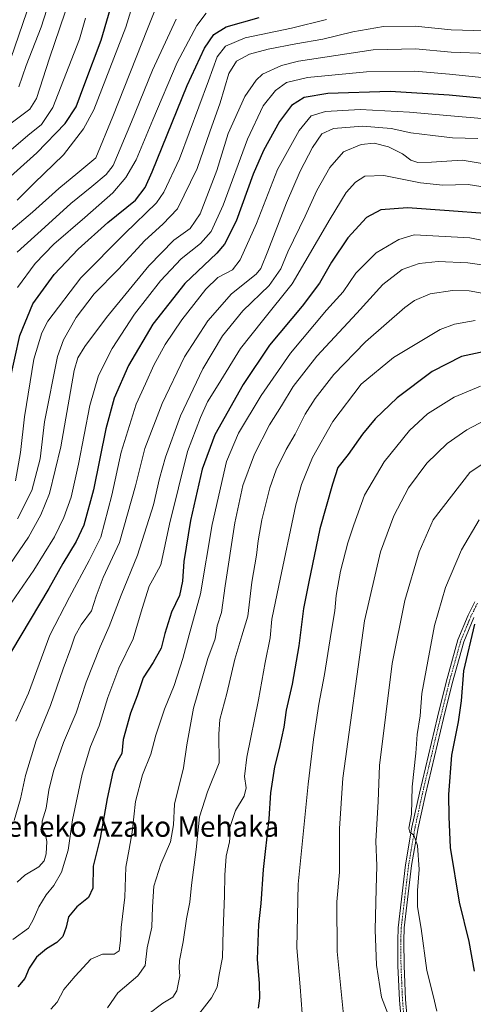
# Model space of a CAD drawing. Units: metres. Extents: x 596594 to 600017, y 4773071 to 4775433.
# Drawn here: x 598032 to 598209, y 4773507 to 4773892 of the extents above; entities that cross this region are included whole.
import ezdxf
from ezdxf.enums import TextEntityAlignment as Align

# ---------------------------------------------------------------- set-up
doc = ezdxf.new("R2010")
doc.units = ezdxf.units.M
doc.header["$MEASUREMENT"] = 0
doc.linetypes.add('TRAZO_Y_PUNTO', pattern=[1, 0.5, -0.25, 0, -0.25])
for name, color, linetype, lineweight in [('Camino', 19, 'Continuous', 0), ('Camino Cxs', 19, 'Continuous', 0), ('Camino eje', 39, 'TRAZO_Y_PUNTO', 13), ('Curva de nivel maestra', 36, 'Continuous', 30), ('Curva de nivel normal', 36, 'Continuous', 0), ('Texto cartográfico', 19, 'Continuous', 0)]:
    doc.layers.add(name, color=color, linetype=linetype, lineweight=lineweight)
doc.styles.add('Arial', font='txt', dxfattribs={"height": 0.2})

# ---------------------------------------------------------------- blocks, each defined once
blk = doc.blocks.new('*U155')
at = {"layer": 'Curva de nivel normal', "color": 36, "linetype": 'Continuous', "lineweight": 0}
blk.add_polyline3d([(598025.08, 4773867.78, 655), (598034.52, 4773895.14, 655)], dxfattribs=at)
blk = doc.blocks.new('*U156')
at = {"layer": 'Curva de nivel normal', "color": 36, "linetype": 'Continuous', "lineweight": 0}
blk.add_polyline3d([(598211.57, 4773696.22, 795), (598204.64, 4773684.59, 795), (598198.43, 4773669.8, 795), (598194.06, 4773654.96, 795), (598191.51, 4773640.9, 795), (598189.17, 4773628.28, 795), (598188.46, 4773619.5, 795), (598187.33, 4773612.19, 795), (598186.8, 4773604.97, 795), (598185.35, 4773591.71, 795), (598185.06, 4773581.05, 795), (598184.09, 4773575.57, 795), (598184.38, 4773573.99, 795), (598186.01, 4773572.9, 795), (598187.46, 4773568.86, 795), (598188.14, 4773559.39, 795), (598187.41, 4773551.15, 795), (598187.42, 4773544.82, 795), (598188.86, 4773536.29, 795), (598191.09, 4773519.82, 795), (598193.63, 4773510.1, 795), (598195.01, 4773503.96, 795)], dxfattribs=at)
blk = doc.blocks.new('*U157')
at = {"layer": 'Curva de nivel normal', "color": 36, "linetype": 'Continuous', "lineweight": 0}
blk.add_polyline3d([(598212.1, 4773748.63, 780), (598201.77, 4773744.26, 780), (598191.32, 4773737.83, 780), (598184.27, 4773731.23, 780), (598174.42, 4773719, 780), (598166.72, 4773705.91, 780), (598162.53, 4773694.38, 780), (598160.11, 4773687.3, 780), (598157.24, 4773676.23, 780), (598155.55, 4773666.72, 780), (598155.08, 4773660.64, 780), (598153.65, 4773652.16, 780), (598151.08, 4773635.69, 780), (598148.84, 4773624.13, 780), (598146.74, 4773610.27, 780), (598144.59, 4773592.82, 780), (598140.75, 4773553.68, 780), (598140.21, 4773528.8, 780), (598141.56, 4773513.47, 780), (598142.27, 4773503.07, 780)], dxfattribs=at)
blk = doc.blocks.new('*U162')
at = {"layer": 'Curva de nivel normal', "color": 36, "linetype": 'Continuous', "lineweight": 0}
blk.add_polyline3d([(598104.73, 4773894.65, 695), (598101.09, 4773889.82, 695), (598093.3, 4773875.31, 695), (598083.86, 4773852.81, 695), (598077.35, 4773837.26, 695), (598073.24, 4773830.33, 695), (598068.19, 4773824.33, 695), (598057.24, 4773814.66, 695), (598045.11, 4773804.15, 695), (598037.76, 4773796.67, 695), (598030.78, 4773787.25, 695)], dxfattribs=at)
blk = doc.blocks.new('*U167')
at = {"layer": 'Curva de nivel normal', "color": 36, "linetype": 'Continuous', "lineweight": 0}
blk.add_polyline3d([(598209.95, 4773774.3, 770), (598201.89, 4773772.84, 770), (598196.32, 4773770.8, 770), (598178.01, 4773759.81, 770), (598165.44, 4773749.38, 770), (598154.3, 4773734.74, 770), (598146.33, 4773720.71, 770), (598142, 4773710.09, 770), (598139.76, 4773702.14, 770), (598133.12, 4773670.56, 770), (598130.44, 4773657.42, 770), (598129.69, 4773650.04, 770), (598127.8, 4773640.43, 770), (598125.24, 4773625.81, 770), (598120.63, 4773603.39, 770), (598119.72, 4773595.76, 770), (598120.41, 4773591.39, 770), (598119.51, 4773588.15, 770), (598116.22, 4773582.49, 770), (598114.02, 4773575.84, 770), (598114.11, 4773572.94, 770), (598113.87, 4773570.26, 770), (598112.49, 4773564.59, 770), (598111.94, 4773557.18, 770), (598111.89, 4773549.15, 770), (598111.36, 4773535.72, 770), (598111.1, 4773524.98, 770), (598109.81, 4773518.36, 770), (598109.06, 4773513.4, 770), (598106.74, 4773509.15, 770), (598098.9, 4773499.15, 770)], dxfattribs=at)
blk = doc.blocks.new('*U168')
at = {"layer": 'Curva de nivel normal', "color": 36, "linetype": 'Continuous', "lineweight": 0}
blk.add_polyline3d([(598027.8, 4773851.18, 665), (598035.63, 4773857, 665), (598038.25, 4773861.26, 665), (598043.38, 4773877.06, 665), (598051.45, 4773900.87, 665)], dxfattribs=at)
blk = doc.blocks.new('*U177')
at = {"layer": 'Curva de nivel normal', "color": 36, "linetype": 'Continuous', "lineweight": 0}
blk.add_polyline3d([(598221.67, 4773794.75, 760), (598207.19, 4773796.86, 760), (598195.55, 4773797.35, 760), (598188.14, 4773796.67, 760), (598181.48, 4773794.23, 760), (598173.92, 4773788.4, 760), (598163.69, 4773777.22, 760), (598148, 4773760.37, 760), (598138.81, 4773748.5, 760), (598134.21, 4773740.93, 760), (598129.46, 4773733.46, 760), (598123.63, 4773722, 760), (598119.1, 4773709.77, 760), (598115.92, 4773695.13, 760), (598112.16, 4773670.5, 760), (598110.67, 4773659.97, 760), (598108.98, 4773654.74, 760), (598108.28, 4773649.7, 760), (598105.33, 4773642.05, 760), (598099.67, 4773622.59, 760), (598097.08, 4773608.26, 760), (598095.83, 4773599.27, 760), (598092.25, 4773584.94, 760), (598091.85, 4773576.85, 760), (598090.75, 4773570.26, 760), (598087, 4773561.53, 760), (598084.24, 4773552.92, 760), (598083.63, 4773544.81, 760), (598083.46, 4773536.79, 760), (598081.54, 4773528.81, 760), (598080.78, 4773521.82, 760), (598078, 4773517.82, 760), (598070.14, 4773511.11, 760), (598066.06, 4773505.31, 760)], dxfattribs=at)
blk = doc.blocks.new('*U183')
at = {"layer": 'Curva de nivel normal', "color": 36, "linetype": 'Continuous', "lineweight": 0}
blk.add_polyline3d([(598216.3, 4773804.96, 755), (598207.94, 4773806.68, 755), (598186.1, 4773807.79, 755), (598180.18, 4773805.96, 755), (598171.27, 4773800.86, 755), (598163.34, 4773792.81, 755), (598158.38, 4773785.52, 755), (598151.87, 4773778.3, 755), (598137.71, 4773761.57, 755), (598126.17, 4773744.96, 755), (598117.32, 4773730.26, 755), (598112.7, 4773719.08, 755), (598107.06, 4773694.48, 755), (598102.54, 4773667.34, 755), (598097.99, 4773651.24, 755), (598095.58, 4773641.94, 755), (598092.19, 4773631.46, 755), (598088.39, 4773622.19, 755), (598084.94, 4773612.01, 755), (598083.06, 4773604.54, 755), (598079.76, 4773596.49, 755), (598077.03, 4773586.08, 755), (598075.7, 4773573.96, 755), (598074.61, 4773567.32, 755), (598073.2, 4773560.36, 755), (598072.9, 4773548.59, 755), (598071.48, 4773536.69, 755), (598071.18, 4773531.63, 755), (598070.62, 4773527.58, 755), (598068.69, 4773526.3, 755), (598064.08, 4773526.25, 755), (598059.5, 4773524.27, 755), (598053.37, 4773517.62, 755), (598048.98, 4773512.49, 755), (598046.35, 4773507.49, 755), (598043.89, 4773504.7, 755)], dxfattribs=at)
blk = doc.blocks.new('*U184')
at = {"layer": 'Curva de nivel normal', "color": 36, "linetype": 'Continuous', "lineweight": 0}
blk.add_polyline3d([(598030.65, 4773821.48, 680), (598037.32, 4773828.06, 680), (598048.82, 4773839.14, 680), (598056.65, 4773849.34, 680), (598060.67, 4773856.81, 680), (598073.25, 4773889.14, 680), (598081.07, 4773914.81, 680)], dxfattribs=at)
blk = doc.blocks.new('*U198')
at = {"layer": 'Curva de nivel normal', "color": 36, "linetype": 'Continuous', "lineweight": 0}
blk.add_polyline3d([(598224.07, 4773725.65, 790), (598207.97, 4773714.81, 790), (598193.52, 4773696.26, 790), (598188.04, 4773683.81, 790), (598182.47, 4773664.68, 790), (598177.49, 4773640.01, 790), (598172.51, 4773600.06, 790), (598172.06, 4773586.04, 790), (598171.07, 4773570.51, 790), (598171.5, 4773560.82, 790), (598171.19, 4773551.8, 790), (598170.91, 4773535.85, 790), (598171.38, 4773521.99, 790), (598173.38, 4773509.43, 790), (598177.53, 4773498.56, 790)], dxfattribs=at)
blk = doc.blocks.new('*U200')
at = {"layer": 'Curva de nivel normal', "color": 36, "linetype": 'Continuous', "lineweight": 0}
blk.add_polyline3d([(598028.99, 4773532.05, 745), (598035.14, 4773536.45, 745), (598036.96, 4773539.77, 745), (598039.13, 4773544.73, 745), (598042.09, 4773549.51, 745), (598045.09, 4773553.12, 745), (598048.08, 4773558.34, 745), (598050.62, 4773566.95, 745), (598052.37, 4773578.82, 745), (598056.15, 4773596.67, 745), (598059.37, 4773607.55, 745), (598062.78, 4773615.67, 745), (598066.14, 4773626.71, 745), (598070.51, 4773638.18, 745), (598076.06, 4773649.66, 745), (598079.59, 4773661.62, 745), (598082.42, 4773670.27, 745), (598084.39, 4773673.87, 745), (598087.01, 4773678.63, 745), (598090.35, 4773694.63, 745), (598097.41, 4773723.08, 745), (598102.44, 4773736.29, 745), (598105.23, 4773742.48, 745), (598109.42, 4773749.14, 745), (598118.2, 4773763.3, 745), (598126.69, 4773774.12, 745), (598138.3, 4773788.64, 745), (598153.22, 4773814.14, 745), (598159.51, 4773824.48, 745), (598163.12, 4773828.52, 745), (598166.79, 4773830.84, 745), (598174.27, 4773831.07, 745), (598188.67, 4773828.24, 745), (598197.3, 4773827.34, 745), (598207.25, 4773827.53, 745), (598217.96, 4773825.8, 745)], dxfattribs=at)
blk = doc.blocks.new('*U213')
at = {"layer": 'Curva de nivel normal', "color": 36, "linetype": 'Continuous', "lineweight": 0}
blk.add_polyline3d([(598212.77, 4773785, 765), (598207.7, 4773785.92, 765), (598201.15, 4773786.11, 765), (598192.36, 4773784.69, 765), (598186.28, 4773782.08, 765), (598182.43, 4773779.43, 765), (598167.07, 4773765.96, 765), (598154.72, 4773753.23, 765), (598147.34, 4773743.76, 765), (598143.5, 4773737.62, 765), (598139.49, 4773729.76, 765), (598136.08, 4773723.81, 765), (598132.08, 4773715.82, 765), (598129.66, 4773708.83, 765), (598126.47, 4773696.26, 765), (598125, 4773688.06, 765), (598124.4, 4773682.4, 765), (598122.58, 4773671.93, 765), (598120.99, 4773658.59, 765), (598118.72, 4773650.92, 765), (598115.97, 4773641.71, 765), (598112.82, 4773628.3, 765), (598110.06, 4773618.15, 765), (598109.7, 4773612.34, 765), (598109.73, 4773601.11, 765), (598105.19, 4773589.79, 765), (598102.14, 4773580.06, 765), (598100.79, 4773567.23, 765), (598098.98, 4773553.27, 765), (598098.32, 4773546.56, 765), (598096.93, 4773540.15, 765), (598095.64, 4773531.15, 765), (598094.22, 4773523.82, 765), (598094.06, 4773520.82, 765), (598094.42, 4773517.82, 765), (598093.26, 4773511.93, 765), (598091.61, 4773509.38, 765), (598087.67, 4773507.03, 765), (598081.85, 4773502.6, 765)], dxfattribs=at)
blk = doc.blocks.new('*U219')
at = {"layer": 'Curva de nivel normal', "color": 36, "linetype": 'Continuous', "lineweight": 0}
blk.add_polyline3d([(598024.87, 4773806.68, 685), (598036.74, 4773816.78, 685), (598046.96, 4773826.04, 685), (598054.4, 4773832.06, 685), (598061.52, 4773838.04, 685), (598068.15, 4773854.14, 685), (598081.78, 4773888.48, 685), (598089.7, 4773908.48, 685)], dxfattribs=at)
blk = doc.blocks.new('*U224')
at = {"layer": 'Curva de nivel normal', "color": 36, "linetype": 'Continuous', "lineweight": 0}
blk.add_polyline3d([(598022.77, 4773836.38, 670), (598034.82, 4773846.78, 670), (598040.28, 4773851.09, 670), (598044.64, 4773857.71, 670), (598055.07, 4773884.48, 670), (598057.46, 4773892.68, 670)], dxfattribs=at)
blk = doc.blocks.new('*U233')
at = {"layer": 'Curva de nivel normal', "color": 36, "linetype": 'Continuous', "lineweight": 0}
blk.add_polyline3d([(598211.1, 4773845.52, 735), (598201.1, 4773845.86, 735), (598193.43, 4773846.78, 735), (598184.77, 4773847.74, 735), (598177.1, 4773849.42, 735), (598165.88, 4773850.32, 735), (598154.57, 4773849.46, 735), (598149.98, 4773847.38, 735), (598146.38, 4773842, 735), (598141.56, 4773832.81, 735), (598136.15, 4773820.38, 735), (598128.85, 4773801.41, 735), (598126.09, 4773794.61, 735), (598124.33, 4773792.42, 735), (598114.67, 4773784.7, 735), (598105.38, 4773774.22, 735), (598096.17, 4773760.07, 735), (598087.41, 4773741.84, 735), (598080.74, 4773724.27, 735), (598077, 4773709.65, 735), (598070.7, 4773687.44, 735), (598064.4, 4773673.69, 735), (598061.61, 4773666.34, 735), (598059.76, 4773660.69, 735), (598055.78, 4773655.14, 735), (598053.32, 4773650.75, 735), (598051.76, 4773646.05, 735), (598048.65, 4773638, 735), (598043.7, 4773623.58, 735), (598038.08, 4773609.96, 735), (598033.94, 4773596.16, 735), (598032.01, 4773587.03, 735), (598029.48, 4773578.54, 735)], dxfattribs=at)
blk = doc.blocks.new('*U239')
at = {"layer": 'Curva de nivel normal', "color": 36, "linetype": 'Continuous', "lineweight": 0}
blk.add_polyline3d([(598216.2, 4773736.42, 785), (598206.7, 4773731.46, 785), (598199.07, 4773726.22, 785), (598191.14, 4773718.48, 785), (598183.95, 4773708.81, 785), (598178.17, 4773697.89, 785), (598172.96, 4773683.77, 785), (598166.74, 4773656.81, 785), (598158.21, 4773595.18, 785), (598156.89, 4773575.49, 785), (598156.92, 4773558.41, 785), (598155.89, 4773546.74, 785), (598155.95, 4773527.34, 785), (598158.91, 4773498.63, 785)], dxfattribs=at)
blk = doc.blocks.new('*U243')
at = {"layer": 'Curva de nivel normal', "color": 36, "linetype": 'Continuous', "lineweight": 0}
blk.add_polyline3d([(598031.36, 4773865.81, 660), (598034.2, 4773874.14, 660), (598040.08, 4773889.14, 660), (598045.72, 4773906.81, 660)], dxfattribs=at)
blk = doc.blocks.new('*U246')
at = {"layer": 'Curva de nivel normal', "color": 36, "linetype": 'Continuous', "lineweight": 0}
blk.add_polyline3d([(598219.97, 4773834.58, 740), (598204.94, 4773837.12, 740), (598192.86, 4773836.24, 740), (598187.58, 4773836.15, 740), (598184.85, 4773837.14, 740), (598181.57, 4773839.6, 740), (598176.1, 4773842.35, 740), (598170.43, 4773843.71, 740), (598165.38, 4773843.25, 740), (598158.44, 4773840.29, 740), (598153.16, 4773834.14, 740), (598148.08, 4773825.14, 740), (598143.43, 4773815.14, 740), (598136.7, 4773801.14, 740), (598133.95, 4773794.48, 740), (598129.31, 4773787.96, 740), (598119.07, 4773778.06, 740), (598111.12, 4773768.29, 740), (598103.43, 4773755.43, 740), (598094.71, 4773736.94, 740), (598088.76, 4773720.76, 740), (598086.38, 4773712.48, 740), (598084.02, 4773702.14, 740), (598077.8, 4773682.48, 740), (598071.41, 4773666.81, 740), (598066.71, 4773654.48, 740), (598063.23, 4773646.62, 740), (598057.7, 4773632.73, 740), (598053.74, 4773620.71, 740), (598048.86, 4773609.16, 740), (598044.93, 4773597.9, 740), (598043.08, 4773590.49, 740), (598042.02, 4773583.38, 740), (598040.49, 4773578.39, 740), (598040.52, 4773575.14, 740), (598041.84, 4773572.99, 740), (598042.3, 4773570.37, 740), (598042.06, 4773565.56, 740), (598041.29, 4773562.84, 740), (598039.12, 4773560.51, 740), (598033.76, 4773557.16, 740), (598030.64, 4773554.49, 740)], dxfattribs=at)
blk = doc.blocks.new('*U251')
at = {"layer": 'Curva de nivel maestra', "color": 36, "linetype": 'Continuous', "lineweight": 30}
blk.add_polyline3d([(598209.75, 4773655.48, 800), (598205.5, 4773637.12, 800), (598204.5, 4773625.42, 800), (598203.36, 4773617.26, 800), (598200.8, 4773604.1, 800), (598199.61, 4773588.79, 800), (598199.76, 4773580.04, 800), (598200.28, 4773568.08, 800), (598203.76, 4773546.58, 800), (598207.52, 4773531.24, 800), (598209.58, 4773519.63, 800)], dxfattribs=at)
blk = doc.blocks.new('*U252')
at = {"layer": 'Curva de nivel maestra', "color": 36, "linetype": 'Continuous', "lineweight": 30}
blk.add_polyline3d([(598016.5, 4773820.43, 675), (598038.46, 4773840, 675), (598049.44, 4773851.47, 675), (598053.81, 4773858, 675), (598057.25, 4773867.15, 675), (598063.52, 4773884.02, 675), (598068.72, 4773901.52, 675)], dxfattribs=at)
blk = doc.blocks.new('*U256')
at = {"layer": 'Curva de nivel maestra', "color": 36, "linetype": 'Continuous', "lineweight": 30}
blk.add_polyline3d([(598213.85, 4773816.23, 750), (598199.88, 4773817.26, 750), (598183.58, 4773818.44, 750), (598173.13, 4773817.62, 750), (598167.41, 4773814.68, 750), (598160.22, 4773806.66, 750), (598153.8, 4773797.14, 750), (598149.03, 4773788.96, 750), (598142.28, 4773779.88, 750), (598129.43, 4773764.64, 750), (598119.12, 4773749.28, 750), (598108.1, 4773729.56, 750), (598103.12, 4773716.14, 750), (598098.5, 4773696.04, 750), (598095.92, 4773679.98, 750), (598095.41, 4773672.34, 750), (598094.26, 4773666.72, 750), (598091.15, 4773660.15, 750), (598088.55, 4773651.77, 750), (598087.13, 4773646.08, 750), (598083.93, 4773640.39, 750), (598079.97, 4773634.39, 750), (598077.63, 4773627.36, 750), (598075.11, 4773620.66, 750), (598072.24, 4773610.36, 750), (598071.74, 4773604.82, 750), (598069.64, 4773601.15, 750), (598068.15, 4773597.45, 750), (598065.92, 4773587.24, 750), (598063.23, 4773571.68, 750), (598060.46, 4773560.71, 750), (598060.27, 4773552.15, 750), (598058.63, 4773548.49, 750), (598054.07, 4773544.84, 750), (598050.73, 4773540.89, 750), (598049.92, 4773536.84, 750), (598048.56, 4773533.15, 750), (598046.23, 4773530.79, 750), (598042.2, 4773528.41, 750), (598038.28, 4773525.03, 750), (598035.4, 4773520.8, 750), (598033.64, 4773516.72, 750), (598030.99, 4773513.54, 750)], dxfattribs=at)
blk = doc.blocks.new('*U262')
at = {"layer": 'Curva de nivel maestra', "color": 36, "linetype": 'Continuous', "lineweight": 30}
blk.add_polyline3d([(598215.59, 4773762.59, 775), (598204.72, 4773760.28, 775), (598193.17, 4773754.36, 775), (598179.43, 4773744.04, 775), (598170.81, 4773735.86, 775), (598165.9, 4773729.88, 775), (598160.23, 4773721.81, 775), (598156.26, 4773716.81, 775), (598154.21, 4773710.3, 775), (598149.26, 4773692.76, 775), (598144.85, 4773672.08, 775), (598142.75, 4773661.59, 775), (598140.91, 4773646.96, 775), (598138.33, 4773631.94, 775), (598136.06, 4773621.72, 775), (598135.06, 4773615.18, 775), (598133.29, 4773606.78, 775), (598131.42, 4773599.57, 775), (598129.88, 4773589.37, 775), (598129.21, 4773579.27, 775), (598127, 4773559.37, 775), (598126.07, 4773546.06, 775), (598125.17, 4773537.88, 775), (598124.65, 4773524.37, 775), (598125.38, 4773514.82, 775), (598125.6, 4773509.06, 775), (598125.02, 4773505.15, 775)], dxfattribs=at)
blk = doc.blocks.new('*U266')
at = {"layer": 'Curva de nivel maestra', "color": 36, "linetype": 'Continuous', "lineweight": 30}
blk.add_polyline3d([(598221.37, 4773860.48, 725), (598199.83, 4773862.55, 725), (598176.7, 4773863.96, 725), (598152.28, 4773863.15, 725), (598143.12, 4773861.59, 725), (598138.12, 4773858.51, 725), (598133.39, 4773852.26, 725), (598127.1, 4773840.89, 725), (598123.1, 4773831.56, 725), (598116.47, 4773813.25, 725), (598111.86, 4773804.24, 725), (598108.93, 4773800.67, 725), (598096.35, 4773788.82, 725), (598083.85, 4773772.88, 725), (598074.28, 4773756.76, 725), (598068.7, 4773743.91, 725), (598065.46, 4773731.92, 725), (598060.55, 4773708, 725), (598056.76, 4773694.14, 725), (598053.82, 4773687.81, 725), (598048.64, 4773679.24, 725), (598043.13, 4773669.39, 725), (598028.43, 4773644.81, 725)], dxfattribs=at)

msp = doc.modelspace()

# ---------------------------------------------------------------- linework, layer by layer
at = {"layer": 'Camino', "color": 19, "linetype": 'Continuous', "lineweight": 0}
for points in [[(598181.63, 4773493.34, 790.39), (598180.35, 4773508.25, 791.47), (598179.78, 4773521.68, 792.18), (598179.68, 4773531.6, 792.44), (598179.86, 4773536.58, 792.6), (598182.75, 4773561.21, 794.02), (598185.26, 4773575.96, 794.9), (598188.17, 4773589.29, 795.99), (598195.25, 4773619.09, 797.02), (598198.63, 4773632.79, 797.66), (598203.24, 4773649.29, 798.69), (598207.22, 4773659.01, 798.93), (598209.86, 4773664.2, 798.74)], [(598209.45, 4773658.09, 799.47), (598205.54, 4773648.58, 799.22), (598200.96, 4773632.2, 798.15), (598197.58, 4773618.52, 797.23), (598190.53, 4773588.82, 796.4), (598187.66, 4773575.7, 795.34), (598185.14, 4773560.95, 794.16), (598182.26, 4773536.52, 792.97), (598182.08, 4773531.53, 792.73), (598182.18, 4773521.74, 792.42), (598182.74, 4773508.53, 791.88), (598184.02, 4773493.63, 790.68)]]:
    msp.add_polyline3d(points, dxfattribs=at)
at = {"layer": 'Camino Cxs', "color": 19, "linetype": 'Continuous', "lineweight": 0}
for points in [[(598181.63, 4773493.34, 790.39), (598180.35, 4773508.25, 791.47), (598179.78, 4773521.68, 792.18), (598179.68, 4773531.6, 792.44), (598179.86, 4773536.58, 792.6), (598182.75, 4773561.21, 794.02), (598185.26, 4773575.96, 794.9), (598188.17, 4773589.29, 795.99), (598195.25, 4773619.09, 797.02), (598198.63, 4773632.79, 797.66), (598203.24, 4773649.29, 798.69), (598207.22, 4773659.01, 798.93), (598209.86, 4773664.2, 798.74)], [(598209.45, 4773658.09, 799.47), (598205.54, 4773648.58, 799.22), (598200.96, 4773632.2, 798.15), (598197.58, 4773618.52, 797.23), (598190.53, 4773588.82, 796.4), (598187.66, 4773575.7, 795.34), (598185.14, 4773560.95, 794.16), (598182.26, 4773536.52, 792.97), (598182.08, 4773531.53, 792.73), (598182.18, 4773521.74, 792.42), (598182.74, 4773508.53, 791.88), (598184.02, 4773493.63, 790.68)]]:
    msp.add_polyline3d(points, dxfattribs=at)
at = {"layer": 'Camino eje', "color": 39, "linetype": 'TRAZO_Y_PUNTO', "lineweight": 13}
msp.add_polyline3d([(598210.93, 4773663.65, 798.98), (598208.34, 4773658.55, 799.21), (598206.38, 4773653.8, 798.93), (598204.39, 4773648.94, 798.94), (598199.8, 4773632.5, 797.91), (598198.11, 4773625.65, 797.59), (598196.42, 4773618.81, 797.09), (598192.89, 4773603.96, 796.91), (598189.35, 4773589.06, 796.2), (598187.92, 4773582.5, 795.74), (598186.46, 4773575.83, 795.06), (598185.2, 4773568.46, 794.55), (598183.95, 4773561.08, 794.09), (598182.51, 4773548.87, 793.3), (598181.06, 4773536.55, 792.78), (598180.88, 4773531.57, 792.57), (598180.98, 4773521.71, 792.22), (598181.55, 4773508.39, 791.56), (598182.83, 4773493.49, 790.53)], dxfattribs=at)
at = {"layer": 'Curva de nivel maestra', "color": 36, "linetype": 'Continuous', "lineweight": 30}
msp.add_polyline3d([(598027.86, 4773750.65, 700), (598031.73, 4773768.47, 700), (598036.85, 4773780.78, 700), (598045.16, 4773792.31, 700), (598054.61, 4773802.18, 700), (598066.21, 4773812.65, 700), (598077.07, 4773821.48, 700), (598080.86, 4773826.37, 700), (598083.54, 4773832.48, 700), (598097.27, 4773866.26, 700), (598104.01, 4773880.94, 700), (598107.69, 4773886.26, 700), (598112.47, 4773889.22, 700), (598125.45, 4773892.88, 700)], dxfattribs=at)
at = {"layer": 'Curva de nivel normal', "color": 36, "linetype": 'Continuous', "lineweight": 0}
for points in [[(598151.75, 4773892.12, 705), (598138.12, 4773888.7, 705), (598119.98, 4773885.02, 705), (598112.3, 4773881.66, 705), (598109.03, 4773877.56, 705), (598105.62, 4773868.07, 705), (598094.26, 4773837.61, 705), (598088.14, 4773824.49, 705), (598085.23, 4773820.34, 705), (598072.86, 4773808.39, 705), (598055.59, 4773791, 705), (598042.73, 4773774.02, 705), (598040.34, 4773769.48, 705), (598037.25, 4773759.12, 705), (598033.53, 4773736.55, 705), (598031.98, 4773722.6, 705), (598030.08, 4773711.58, 705)], [(598030.75, 4773801.08, 690), (598041.56, 4773810.88, 690), (598051.76, 4773820.14, 690), (598059.98, 4773826.81, 690), (598065.57, 4773831.46, 690), (598068.25, 4773834.99, 690), (598075.43, 4773852.04, 690), (598083.69, 4773872.36, 690), (598093, 4773892.32, 690)], [(598213.9, 4773887.75, 710), (598200.65, 4773888.06, 710), (598186.57, 4773889.48, 710), (598174.1, 4773889.38, 710), (598162.1, 4773887.25, 710), (598150.43, 4773884.4, 710), (598139.77, 4773882.63, 710), (598129, 4773880.57, 710), (598121.69, 4773878.59, 710), (598116.62, 4773875.84, 710), (598113.63, 4773870.98, 710), (598110.15, 4773859.48, 710), (598106.11, 4773848.14, 710), (598101.15, 4773833.86, 710), (598093.43, 4773818.08, 710), (598087.76, 4773811.98, 710), (598080.73, 4773805.58, 710), (598070.35, 4773794.43, 710), (598060.78, 4773784.69, 710), (598053.78, 4773775.51, 710), (598048.89, 4773766.73, 710), (598046.52, 4773760.16, 710), (598041.44, 4773734.6, 710), (598039.66, 4773720.2, 710), (598036.45, 4773707.72, 710), (598030.87, 4773696.72, 710)], [(598215.12, 4773878.78, 715), (598200.57, 4773879.3, 715), (598186.67, 4773880.71, 715), (598170.08, 4773880.24, 715), (598140.84, 4773875.78, 715), (598134.19, 4773874.17, 715), (598126.77, 4773870.68, 715), (598124.29, 4773868.43, 715), (598119.84, 4773861.96, 715), (598113.35, 4773847.54, 715), (598108.86, 4773832.99, 715), (598102.29, 4773816.1, 715), (598098.43, 4773810.37, 715), (598092.04, 4773805.7, 715), (598082.22, 4773795.7, 715), (598065.61, 4773775.48, 715), (598057.13, 4773764.14, 715), (598054.41, 4773759.73, 715), (598053.06, 4773754.74, 715), (598047.77, 4773724.9, 715), (598043.38, 4773706.64, 715), (598039.9, 4773698.18, 715), (598035.07, 4773689.45, 715), (598024.15, 4773673.5, 715)], [(598221.32, 4773868.5, 720), (598200.02, 4773870.73, 720), (598186.42, 4773871.92, 720), (598167.51, 4773871.64, 720), (598144.4, 4773869.44, 720), (598136.18, 4773867.48, 720), (598131.9, 4773864.3, 720), (598126.97, 4773858.3, 720), (598120.84, 4773845.36, 720), (598111.31, 4773819.41, 720), (598106.65, 4773809.09, 720), (598102.5, 4773804.48, 720), (598094.94, 4773798.48, 720), (598086.78, 4773789.81, 720), (598076.69, 4773776.81, 720), (598067.95, 4773763.39, 720), (598062.55, 4773752.78, 720), (598059.09, 4773741.05, 720), (598054.76, 4773718.14, 720), (598051.78, 4773705.14, 720), (598048.97, 4773697.14, 720), (598045.3, 4773689.6, 720), (598037.21, 4773676.62, 720), (598025.68, 4773659.93, 720)], [(598217.26, 4773852.94, 730), (598203.39, 4773854.12, 730), (598184.26, 4773855.9, 730), (598165.01, 4773856.86, 730), (598151.36, 4773856.18, 730), (598145.82, 4773854.37, 730), (598141.08, 4773848.74, 730), (598132.57, 4773833.46, 730), (598124.38, 4773812.29, 730), (598118.05, 4773798.03, 730), (598114.95, 4773794.14, 730), (598109.26, 4773791.11, 730), (598104.52, 4773786.59, 730), (598095.15, 4773774.6, 730), (598088.58, 4773764.92, 730), (598084.23, 4773756.81, 730), (598080.91, 4773749.48, 730), (598077.31, 4773741.56, 730), (598071.45, 4773722.82, 730), (598067.75, 4773705.95, 730), (598063.4, 4773689.46, 730), (598058.89, 4773680.33, 730), (598051.13, 4773666.02, 730), (598043.55, 4773651.13, 730), (598035.07, 4773628.42, 730), (598030.21, 4773617.52, 730)]]:
    msp.add_polyline3d(points, dxfattribs=at)

# ---------------------------------------------------------------- block references
at = {"layer": 'Curva de nivel maestra', "color": 36, "linetype": 'Continuous', "lineweight": 30}
for name in ['*U256', '*U262', '*U251', '*U252', '*U266']:
    msp.add_blockref(name, (0, 0), dxfattribs=at)
at = {"layer": 'Curva de nivel normal', "color": 36, "linetype": 'Continuous', "lineweight": 0}
for name in ['*U200', '*U183', '*U177', '*U213', '*U167', '*U157', '*U239', '*U246', '*U198', '*U156', '*U155', '*U243', '*U168', '*U224', '*U184', '*U219', '*U162', '*U233']:
    msp.add_blockref(name, (0, 0), dxfattribs=at)

# ---------------------------------------------------------------- texts
at = {"layer": 'Texto cartográfico', "color": 19, "linetype": 'Continuous', "lineweight": 0, "style": 'Arial'}
msp.add_text('Beheko Azako Mehaka', height=8, dxfattribs=at).set_placement((598076.33, 4773576.21), align=Align.MIDDLE_CENTER)

doc.saveas('drawing.dxf')
